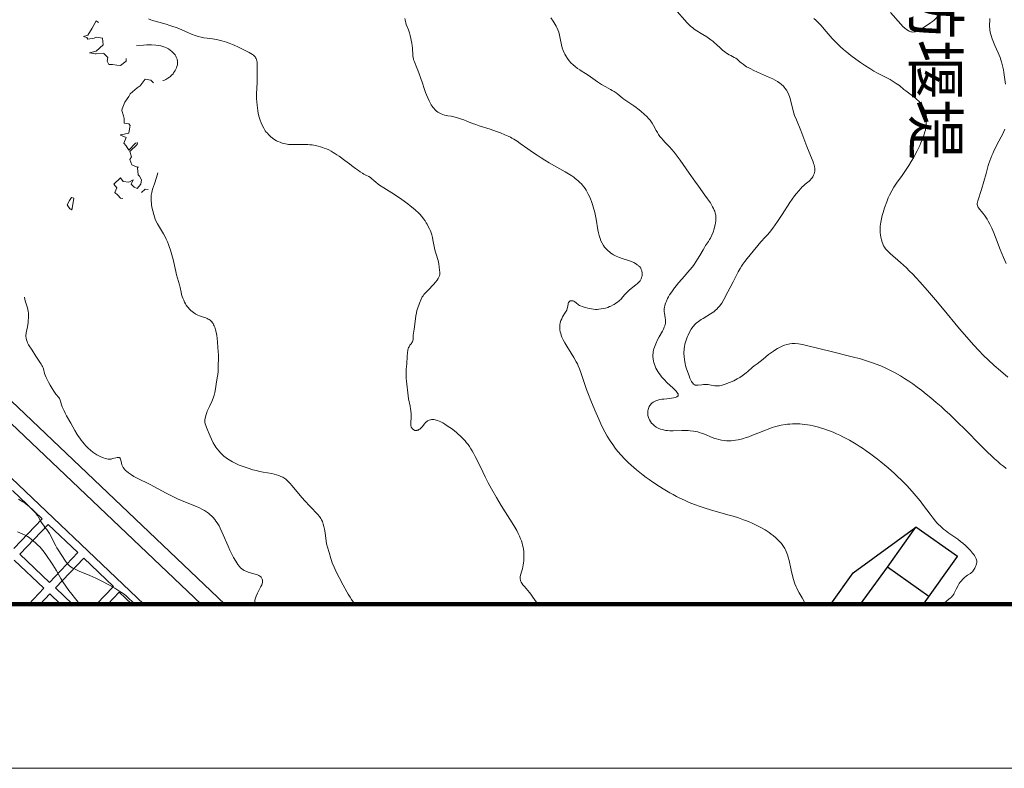
# Model space of a CAD drawing. Extents: x 0 to 420500, y 0 to 297000.
# Drawn here: x 270318 to 330308, y 0 to 45608 of the extents above; entities that cross this region are included whole.
import ezdxf

# ---------------------------------------------------------------- set-up
doc = ezdxf.new("R2010")
doc.units = 0
doc.header["$MEASUREMENT"] = 0
for name, color, linetype in [('D-BGD', 7, 'Continuous'), ('D-BGD-EXST', 7, 'Continuous'), ('D-BGD-HICN', 7, 'Continuous'), ('D-BGD-HTXT', 7, 'Continuous'), ('D-BYP-STR1', 7, 'Continuous'), ('D-BYP-STR2', 7, 'Continuous'), ('D-BYP-STR8', 7, 'Continuous'), ('D-TTL', 7, 'Continuous')]:
    doc.layers.add(name, color=color, linetype=linetype)
doc.styles.add('ＭＳ_ゴシック', font='MS Gothic.ttf')

msp = doc.modelspace()

# ---------------------------------------------------------------- linework, layer by layer
at = {"layer": 'D-BGD', "color": 7, "linetype": 'Continuous', "lineweight": 13}
for p, q in [((323183, 12255), (324920, 14700)), ((327447, 12905), (324920, 14700)), ((325383, 10000), (327447, 12905)), ((321546, 10000), (323183, 12255)), ((325709, 10459), (323183, 12255))]:
    msp.add_line(p, q, dxfattribs=at)
msp.add_lwpolyline([(319740, 10000), (321091, 11901), (324920, 14700)], dxfattribs=at)
at = {"layer": 'D-BGD-EXST', "color": 7, "linetype": 'Continuous', "lineweight": 25}
for p, q in [((321091, 11901), (324920, 14700)), ((323183, 12255), (324920, 14700)), ((327447, 12905), (324920, 14700)), ((325383, 10000), (327447, 12905)), ((321546, 10000), (323183, 12255)), ((325709, 10459), (323183, 12255)), ((319740, 10000), (321091, 11901))]:
    msp.add_line(p, q, dxfattribs=at)
at = {"layer": 'D-BGD-HICN', "color": 7, "linetype": 'Continuous', "lineweight": 13}
for points in [[(301886, 10000), (301589, 10428), (301459, 10608), (301372, 10720), (301285, 10825), (301065, 11073), (300977, 11178), (300911, 11272), (300868, 11349), (300837, 11428), (300823, 11480), (300816, 11519), (300812, 11603), (300817, 11658), (300839, 11769), (300912, 12024), (300948, 12160), (300995, 12388), (301013, 12502), (301031, 12656), (301040, 12785), (301043, 12944), (301038, 13084), (301028, 13206), (301011, 13346), (300990, 13466), (300963, 13590), (300932, 13707), (300884, 13860), (300838, 13986), (300771, 14148), (300691, 14315), (300603, 14486), (300492, 14681), (300328, 14949), (299892, 15628), (299653, 16013), (299360, 16507), (299066, 17025), (298863, 17399), (298678, 17757), (298527, 18068), (298214, 18727), (298074, 19006), (297973, 19195), (297887, 19343), (297808, 19473), (297725, 19598), (297639, 19719), (297549, 19836), (297455, 19949), (297358, 20058), (297256, 20163), (297150, 20265), (297040, 20363), (296927, 20458), (296804, 20556), (296619, 20693), (296419, 20832), (296225, 20960), (296093, 21041), (295973, 21105), (295877, 21149), (295766, 21192), (295687, 21216), (295626, 21230), (295555, 21242), (295480, 21248), (295410, 21246), (295343, 21236), (295268, 21216), (295199, 21187), (295162, 21166), (295119, 21136), (295047, 21072), (294982, 20995), (294838, 20806), (294789, 20751), (294742, 20706), (294691, 20665), (294640, 20632), (294592, 20608), (294544, 20591), (294511, 20584), (294451, 20581), (294402, 20589), (294340, 20616), (294307, 20637), (294276, 20662), (294239, 20699), (294206, 20742), (294179, 20793), (294167, 20825), (294156, 20872), (294150, 20916), (294146, 20988), (294148, 21123), (294164, 21314), (294168, 21401), (294161, 21578), (294145, 21793), (294130, 21910), (294104, 22068), (294011, 22506), (293979, 22702), (293884, 23596), (293871, 23744), (293862, 23887), (293859, 24038), (293863, 24167), (293875, 24314), (293909, 24632), (293926, 25093), (293943, 25323), (293959, 25445), (293973, 25505), (293991, 25565), (294017, 25628), (294044, 25685), (294096, 25771), (294186, 25886), (294219, 25934), (294248, 25992), (294268, 26053), (294282, 26145), (294290, 26300), (294300, 26387), (294356, 26753), (294398, 27058), (294462, 27571), (294493, 27753), (294525, 27887), (294561, 28000), (294684, 28333), (294787, 28591), (294850, 28723), (294892, 28793), (294942, 28858), (295021, 28946), (295205, 29127), (295525, 29468), (295658, 29619), (295758, 29742), (295823, 29837), (295865, 29914), (295883, 29961), (295897, 30009), (295909, 30089), (295911, 30140), (295907, 30206), (295875, 30532), (295860, 30734), (295844, 30841), (295816, 30944), (295688, 31317), (295636, 31505), (295592, 31693), (295497, 32198), (295465, 32334), (295419, 32506), (295362, 32683), (295325, 32777), (295281, 32874), (295212, 33014), (295140, 33150), (295087, 33241), (295017, 33350), (294918, 33486), (294811, 33619), (294692, 33756), (294574, 33880), (294484, 33965), (294387, 34048), (294114, 34275), (293960, 34395), (293607, 34645), (293151, 34950), (292991, 35054), (292511, 35355), (292240, 35537), (292166, 35590), (292022, 35704), (291899, 35809), (291757, 35938), (291688, 35991), (291581, 36055), (291398, 36144), (291293, 36199), (291208, 36248), (291064, 36342), (290955, 36417), (290788, 36539), (290539, 36733), (290406, 36833), (290127, 37033), (289782, 37286), (289646, 37380), (289527, 37457), (289418, 37523), (289286, 37598), (289148, 37670), (289018, 37731), (288877, 37789), (288775, 37826), (288642, 37869), (288495, 37908), (288345, 37941), (288242, 37959), (288131, 37975), (287994, 37990), (287867, 37999), (287722, 38005), (287482, 38006), (287004, 37996), (286801, 38001), (286703, 38009), (286608, 38021), (286508, 38039), (286418, 38060), (286302, 38094), (286179, 38137), (286043, 38195), (285966, 38236), (285870, 38297), (285731, 38397), (285607, 38497), (285506, 38589), (285394, 38706), (285344, 38765), (285284, 38843), (285183, 38998), (285102, 39148), (285024, 39321), (284964, 39489), (284910, 39673), (284856, 39890), (284821, 40085), (284779, 40393), (284761, 40600), (284751, 40809), (284752, 41086), (284780, 41791), (284790, 42121), (284789, 42341), (284782, 42716), (284783, 42962), (284780, 43028), (284771, 43094), (284753, 43166), (284719, 43246), (284693, 43291), (284656, 43341), (284619, 43383), (284560, 43439), (284501, 43486), (284404, 43551), (284306, 43604), (284016, 43745), (283614, 43947), (283418, 44038), (283274, 44101), (283083, 44178), (282926, 44235), (282780, 44282), (282632, 44325), (282466, 44368), (282305, 44403), (282067, 44443), (281734, 44482), (281546, 44510), (281379, 44544), (281195, 44592), (281000, 44654), (280784, 44735), (280598, 44811), (280016, 45062), (279844, 45130), (279658, 45197), (279473, 45258), (279242, 45327), (278579, 45509), (278417, 45561), (278307, 45601), (278162, 45663)], [(318184, 10000), (318136, 10111), (318066, 10248), (317989, 10384), (317808, 10687), (317707, 10874), (317662, 10967), (317619, 11066), (317555, 11240), (317473, 11509), (317348, 11972), (317300, 12179), (317201, 12653), (317144, 12873), (317104, 13001), (317063, 13111), (317025, 13199), (316968, 13316), (316929, 13388), (316858, 13504), (316805, 13582), (316726, 13687), (316642, 13787), (316552, 13884), (316390, 14041), (316224, 14182), (316108, 14271), (315988, 14357), (315865, 14440), (315739, 14521), (315477, 14673), (315237, 14798), (314995, 14913), (314718, 15031), (314415, 15147), (314103, 15255), (313787, 15355), (313457, 15452), (312409, 15753), (312091, 15850), (311778, 15952), (311433, 16075), (311110, 16202), (310814, 16331), (310533, 16462), (310327, 16566), (310125, 16672), (309925, 16783), (309729, 16896), (309524, 17020), (309294, 17164), (308889, 17432), (308665, 17590), (308486, 17721), (308301, 17861), (308094, 18024), (307907, 18177), (307740, 18320), (307571, 18469), (307414, 18615), (307169, 18856), (306964, 19075), (306768, 19301), (306603, 19508), (306447, 19720), (306285, 19960), (306119, 20230), (305965, 20506), (305794, 20845), (305595, 21271), (305352, 21827), (305111, 22409), (304966, 22777), (304857, 23074), (304746, 23393), (304511, 24114), (304426, 24343), (304354, 24515), (304297, 24636), (304228, 24773), (304081, 25036), (303927, 25286), (303646, 25723), (303531, 25914), (303430, 26105), (303359, 26262), (303314, 26382), (303279, 26491), (303253, 26598), (303232, 26715), (303222, 26828), (303220, 26911), (303229, 27036), (303245, 27125), (303268, 27214), (303289, 27278), (303340, 27393), (303400, 27501), (303579, 27787), (303615, 27852), (303645, 27917), (303680, 28011), (303697, 28078), (303729, 28279), (303745, 28343), (303758, 28375), (303774, 28403), (303794, 28428), (303811, 28444), (303841, 28464), (303865, 28474), (303912, 28485), (303975, 28485), (304040, 28471), (304090, 28451), (304151, 28415), (304216, 28366), (304360, 28243), (304427, 28198), (304491, 28166), (304594, 28125), (304717, 28088), (305016, 28011), (305156, 27983), (305276, 27968), (305400, 27960), (305506, 27961), (305602, 27968), (305738, 27985), (305897, 28015), (306013, 28043), (306142, 28083), (306252, 28125), (306333, 28160), (306470, 28228), (306531, 28262), (306647, 28337), (306739, 28401), (306835, 28475), (306892, 28524), (306936, 28567), (306987, 28623), (307166, 28841), (307252, 28933), (307315, 28996), (307479, 29141), (307862, 29458), (307960, 29545), (308051, 29634), (308113, 29705), (308166, 29783), (308190, 29830), (308212, 29885), (308233, 29960), (308241, 30002), (308247, 30051), (308249, 30117), (308244, 30200), (308231, 30272), (308220, 30312), (308192, 30388), (308153, 30464), (308095, 30545), (308045, 30600), (308013, 30630), (307949, 30682), (307894, 30720), (307807, 30772), (307734, 30810), (307625, 30858), (307465, 30919), (307033, 31063), (306858, 31126), (306661, 31209), (306502, 31290), (306429, 31332), (306336, 31393), (306244, 31462), (306170, 31524), (306070, 31620), (306009, 31687), (305953, 31756), (305885, 31853), (305806, 31986), (305732, 32141), (305683, 32273), (305625, 32463), (305584, 32631), (305548, 32812), (305441, 33452), (305382, 33762), (305342, 33936), (305305, 34074), (305221, 34351), (305160, 34522), (305091, 34698), (305027, 34844), (304959, 34985), (304900, 35097), (304832, 35214), (304768, 35314), (304683, 35432), (304592, 35543), (304540, 35600), (304446, 35696), (304351, 35785), (304253, 35868), (304171, 35933), (304071, 36007), (303957, 36086), (303760, 36213), (303560, 36333), (302583, 36890), (302321, 37045), (302095, 37184), (301844, 37347), (301571, 37531), (301283, 37733), (300814, 38068), (300626, 38198), (300423, 38328), (300309, 38395), (300214, 38446), (300074, 38515), (299886, 38597), (299614, 38707), (299373, 38800), (298987, 38935), (298310, 39148), (298119, 39213), (297912, 39291), (297568, 39436), (297381, 39505), (297181, 39575), (296989, 39636), (296771, 39693), (296616, 39723), (296399, 39748), (296301, 39763), (296206, 39787), (296095, 39825), (295989, 39870), (295913, 39906), (295838, 39949), (295787, 39982), (295722, 40031), (295667, 40080), (295611, 40136), (295542, 40214), (295491, 40278), (295441, 40346), (295390, 40427), (295342, 40512), (295267, 40666), (295110, 41026), (295053, 41170), (294988, 41348), (294838, 41798), (294578, 42530), (294524, 42671), (294370, 43032), (294338, 43124), (294313, 43212), (294292, 43313), (294279, 43416), (294270, 43533), (294259, 43787), (294252, 43889), (294238, 44011), (294210, 44182), (294105, 44644), (294060, 44812), (294002, 44988), (293874, 45314), (293842, 45414), (293819, 45505), (293799, 45605), (293789, 45686)], [(302678, 45724), (302823, 45515), (302952, 45311), (303006, 45213), (303051, 45123), (303106, 44992), (303158, 44840), (303204, 44667), (303254, 44459), (303336, 44069), (303378, 43897), (303428, 43735), (303488, 43589), (303527, 43509), (303583, 43410), (303697, 43236), (303799, 43106), (303906, 42988), (304041, 42859), (304160, 42757), (304304, 42640), (304437, 42544), (304528, 42485), (304801, 42324), (304948, 42232), (305100, 42129), (305519, 41832), (305767, 41668), (306032, 41509), (306311, 41359), (306423, 41295), (306538, 41224), (306655, 41145), (306763, 41062), (307018, 40854), (307134, 40766), (307308, 40645), (307735, 40361), (307873, 40262), (307989, 40174), (308155, 40039), (308391, 39837), (308537, 39702), (308637, 39596), (308722, 39495), (308767, 39435), (308851, 39310), (308936, 39168), (309104, 38852), (309169, 38737), (309247, 38610), (309326, 38497), (309416, 38382), (309519, 38262), (309637, 38136), (309909, 37856), (310056, 37696), (310197, 37530), (310322, 37371), (310553, 37054), (311100, 36258), (311449, 35763), (311668, 35459), (312066, 34923), (312228, 34699), (312398, 34444), (312473, 34322), (312533, 34217), (312588, 34111), (312633, 34014), (312664, 33937), (312699, 33829), (312715, 33764), (312725, 33704), (312732, 33631), (312734, 33539), (312730, 33437), (312722, 33348), (312706, 33238), (312685, 33117), (312653, 32972), (312626, 32867), (312561, 32661), (312487, 32477), (312399, 32300), (312352, 32220), (312278, 32101), (312112, 31854), (312032, 31728), (311955, 31597), (311757, 31244), (311624, 31020), (311519, 30855), (311412, 30701), (311303, 30556), (311154, 30375), (310671, 29829), (310440, 29557), (310327, 29416), (310213, 29268), (310043, 29031), (309919, 28841), (309851, 28726), (309795, 28623), (309717, 28460), (309686, 28382), (309651, 28282), (309623, 28183), (309603, 28089), (309591, 27990), (309586, 27892), (309589, 27811), (309598, 27725), (309647, 27444), (309662, 27319), (309665, 27256), (309662, 27177), (309657, 27125), (309640, 27029), (309624, 26967), (309589, 26867), (309538, 26748), (309478, 26630), (309286, 26292), (309185, 26100), (309074, 25867), (308993, 25667), (308959, 25564), (308935, 25469), (308917, 25380), (308905, 25292), (308899, 25197), (308898, 25096), (308911, 24939), (308934, 24808), (308952, 24730), (308994, 24596), (309027, 24508), (309084, 24382), (309140, 24277), (309204, 24170), (309275, 24063), (309353, 23957), (309431, 23857), (309512, 23761), (309603, 23660), (309753, 23510), (310134, 23158), (310241, 23051), (310315, 22970), (310363, 22912), (310397, 22865), (310430, 22807), (310443, 22759), (310441, 22723), (310434, 22701), (310422, 22681), (310402, 22662), (310364, 22637), (310316, 22616), (310261, 22596), (310156, 22568), (310029, 22543), (309922, 22528), (309573, 22495), (309450, 22480), (309328, 22460), (309207, 22430), (309085, 22388), (308999, 22347), (308915, 22298), (308842, 22242), (308792, 22196), (308752, 22151), (308714, 22102), (308680, 22049), (308650, 21990), (308620, 21914), (308603, 21856), (308588, 21779), (308581, 21712), (308580, 21629), (308584, 21573), (308594, 21497), (308624, 21376), (308649, 21308), (308686, 21226), (308743, 21129), (308812, 21037), (308887, 20957), (308987, 20870), (309099, 20793), (309224, 20726), (309362, 20669), (309482, 20632), (309603, 20605), (309692, 20590), (309789, 20578), (309924, 20569), (310141, 20566), (310655, 20583), (310878, 20584), (311055, 20578), (311160, 20570), (311376, 20542), (311495, 20521), (311626, 20490), (311709, 20467), (311856, 20419), (312033, 20353), (312517, 20155), (312664, 20102), (312772, 20067), (312924, 20025), (313085, 19990), (313248, 19964), (313374, 19953), (313473, 19949), (313573, 19950), (313674, 19955), (313784, 19966), (313932, 19988), (314088, 20017), (314197, 20040), (314360, 20080), (314578, 20144), (314751, 20204), (314961, 20286), (315444, 20488), (315687, 20586), (315913, 20670), (316169, 20756), (316304, 20796), (316466, 20840), (316716, 20898), (316978, 20943), (317097, 20958), (317244, 20973), (317404, 20983), (317553, 20987), (317712, 20985), (317860, 20978), (317986, 20969), (318139, 20952), (318316, 20927), (318481, 20898), (318657, 20862), (318823, 20823), (318986, 20780), (319179, 20724), (319364, 20665), (319535, 20606), (319715, 20539), (319881, 20472), (320088, 20385), (320295, 20290), (320477, 20202), (320682, 20097), (320883, 19987), (321080, 19874), (321273, 19757), (321462, 19636), (321660, 19505), (321893, 19343), (322098, 19196), (322339, 19016), (322573, 18835), (322780, 18671), (323003, 18487), (323226, 18297), (323614, 17952), (323824, 17757), (324018, 17570), (324360, 17225), (324531, 17044), (324692, 16867), (324939, 16580), (325177, 16287), (325388, 16012), (325787, 15473), (325968, 15238), (326124, 15051), (326207, 14959), (326308, 14853), (326412, 14752), (326521, 14654), (326613, 14576), (326731, 14483), (326933, 14334), (327479, 13950), (327644, 13825), (327784, 13712), (327948, 13568), (328103, 13421), (328247, 13270), (328378, 13117), (328439, 13038), (328491, 12964), (328561, 12846), (328600, 12755), (328616, 12698), (328627, 12635), (328630, 12596), (328628, 12524), (328621, 12475), (328593, 12379), (328556, 12290), (328509, 12192), (328471, 12124), (328437, 12069), (328368, 11978), (328311, 11922), (328241, 11870), (328064, 11765), (327994, 11716), (327880, 11620), (327762, 11502), (327697, 11427), (327625, 11334), (327567, 11250), (327499, 11144), (327372, 10919), (327258, 10679), (327227, 10619), (327168, 10528), (327134, 10486), (327086, 10434), (327036, 10388), (326804, 10207), (326660, 10083), (326574, 10000)], [(310370, 46104), (310839, 45575), (310966, 45438), (311065, 45340), (311195, 45218), (311328, 45103), (311400, 45047), (311475, 44994), (311941, 44712), (312174, 44558), (312429, 44383), (312545, 44297), (312654, 44208), (312747, 44123), (313038, 43845), (313145, 43752), (313274, 43649), (313392, 43564), (313544, 43471), (313641, 43419), (313859, 43313), (313945, 43263), (314032, 43196), (314192, 43049), (314284, 42971), (314392, 42889), (314515, 42804), (314609, 42746), (314733, 42674), (314862, 42605), (315004, 42534), (315279, 42407), (316005, 42091), (316195, 42000), (316353, 41918), (316487, 41841), (316630, 41747), (316740, 41661), (316852, 41557), (316902, 41503), (316965, 41426), (317044, 41312), (317118, 41179), (317182, 41034), (317223, 40920), (317259, 40802), (317448, 40047), (317486, 39919), (317532, 39781), (317637, 39506), (317902, 38854), (318282, 37891), (318609, 37081), (318656, 36956), (318692, 36847), (318718, 36759), (318744, 36639), (318755, 36560), (318760, 36468), (318756, 36382), (318744, 36296), (318722, 36211), (318690, 36128), (318644, 36041), (318600, 35974), (318547, 35909), (318473, 35832), (318412, 35777), (318173, 35580), (318073, 35490), (318002, 35422), (317781, 35188), (317640, 35024), (317533, 34883), (317248, 34475), (316769, 33749), (316491, 33317), (316353, 33117), (316206, 32916), (315999, 32649), (315873, 32494), (315747, 32355), (315476, 32071), (315288, 31856), (315005, 31505), (314638, 31062), (314502, 30884), (314375, 30706), (314294, 30585), (314215, 30460), (314089, 30238), (313987, 30042), (313783, 29632), (313602, 29289), (313471, 29031), (313210, 28553), (313088, 28344), (313020, 28242), (312968, 28170), (312880, 28065), (312788, 27970), (312720, 27909), (312609, 27820), (312514, 27753), (312407, 27684), (311953, 27411), (311829, 27333), (311677, 27226), (311542, 27117), (311440, 27019), (311393, 26967), (311339, 26899), (311237, 26749), (311129, 26569), (311042, 26398), (310999, 26298), (310960, 26199), (310901, 26027), (310850, 25833), (310821, 25685), (310806, 25585), (310796, 25482), (310790, 25380), (310788, 25278), (310796, 25088), (310819, 24881), (310860, 24658), (310888, 24538), (310925, 24403), (310997, 24176), (311099, 23903), (311158, 23764), (311211, 23650), (311255, 23566), (311290, 23509), (311331, 23455), (311374, 23412), (311411, 23384), (311452, 23362), (311483, 23350), (311547, 23337), (311608, 23334), (311657, 23337), (311879, 23370), (311983, 23382), (312074, 23386), (312157, 23384), (312256, 23377), (312339, 23366), (312677, 23302), (312759, 23294), (312828, 23293), (312885, 23296), (312964, 23306), (313049, 23323), (313123, 23343), (313309, 23405), (313565, 23506), (313820, 23616), (314039, 23722), (314191, 23810), (314329, 23904), (314587, 24100), (314689, 24184), (314950, 24412), (315067, 24511), (315242, 24651), (315606, 24932), (315946, 25209), (316119, 25340), (316239, 25423), (316335, 25484), (316481, 25571), (316619, 25645), (316778, 25720), (316921, 25777), (317051, 25821), (317157, 25848), (317238, 25862), (317381, 25875), (317479, 25875), (317568, 25871), (317761, 25851), (318003, 25811), (318260, 25757), (319763, 25391), (321040, 25075), (321538, 24944), (321912, 24834), (322224, 24732), (322500, 24630), (322776, 24519), (323087, 24382), (323381, 24239), (323668, 24088), (323981, 23909), (324237, 23752), (324487, 23589), (324742, 23414), (325003, 23225), (325276, 23019), (325556, 22799), (325841, 22566), (326160, 22295), (326451, 22039), (326707, 21807), (326962, 21570), (327465, 21088), (327917, 20638), (328879, 19659), (329295, 19249), (329503, 19051), (329712, 18859), (329910, 18683), (330084, 18537), (330255, 18398), (330429, 18264)], [(318706, 45674), (318819, 45577), (318927, 45477), (319034, 45370), (319142, 45256), (319339, 45036), (319826, 44470), (319974, 44307), (320138, 44138), (320316, 43969), (320504, 43802), (320714, 43627), (320962, 43431), (321256, 43208), (321542, 43003), (321855, 42792), (322117, 42625), (322363, 42479), (322588, 42354), (322795, 42246), (323184, 42051), (323346, 41965), (323539, 41851), (323724, 41730), (323913, 41589), (324187, 41362), (324299, 41273), (324722, 40962), (324898, 40826), (325007, 40732), (325102, 40639), (325190, 40541), (325238, 40480), (325317, 40367), (325354, 40307), (325414, 40197), (325448, 40125), (325490, 40021), (325524, 39922), (325541, 39857), (325555, 39780), (325562, 39701), (325564, 39618), (325558, 39496), (325541, 39264), (325512, 38961), (325497, 38872), (325475, 38777), (325431, 38637), (325378, 38493), (325227, 38112), (325155, 37940), (325085, 37786), (325002, 37618), (324773, 37187), (324642, 36959), (324487, 36716), (324084, 36126), (323739, 35647), (323583, 35407), (323447, 35174), (323309, 34910), (323235, 34746), (323144, 34514), (323010, 34145), (322963, 34004), (322918, 33853), (322872, 33672), (322781, 33276), (322758, 33150), (322742, 33030), (322735, 32908), (322736, 32739), (322744, 32624), (322760, 32494), (322786, 32349), (322821, 32200), (322862, 32055), (322901, 31947), (322957, 31829), (323012, 31741), (323076, 31657), (323169, 31555), (323360, 31373), (323988, 30816), (324341, 30487), (324514, 30316), (324727, 30099), (324939, 29875), (325161, 29634), (325622, 29118), (326124, 28536), (326549, 28030), (327579, 26784), (327878, 26430), (328146, 26120), (328443, 25787), (328742, 25465), (329047, 25151), (329322, 24882), (329683, 24546), (330068, 24208), (330519, 23831)], [(323366, 46050), (324010, 45327), (324134, 45199), (324239, 45102), (324349, 45011), (324451, 44944), (324505, 44915), (324557, 44892), (324620, 44873), (324659, 44865), (324734, 44857), (324813, 44860), (324902, 44876), (324980, 44900), (325083, 44946), (325167, 44991), (325303, 45072), (325450, 45166), (325669, 45311), (325807, 45407), (325924, 45494), (326033, 45582), (326205, 45733)], [(329416, 45686), (329417, 45575), (329410, 45276), (329413, 45172), (329420, 45072), (329432, 44968), (329450, 44863), (329472, 44760), (329504, 44640), (329566, 44448), (329647, 44238), (329731, 44042), (329934, 43587), (330049, 43305), (330098, 43167), (330141, 43033), (330186, 42874), (330224, 42715), (330254, 42561), (330282, 42395), (330382, 41683)], [(277426, 44044), (277854, 44066), (278055, 44073), (278347, 44069), (278607, 44053), (278768, 44034), (278909, 44009), (279037, 43977), (279156, 43939), (279262, 43895), (279390, 43828), (279493, 43760), (279594, 43678), (279655, 43618), (279695, 43574), (279742, 43516), (279782, 43461), (279830, 43383), (279862, 43324), (279882, 43280), (279907, 43212), (279919, 43161), (279931, 43092), (279935, 42986), (279924, 42868), (279899, 42755), (279874, 42679), (279837, 42592), (279795, 42511), (279752, 42442), (279697, 42365), (279659, 42318), (279554, 42206), (279500, 42157), (279437, 42106), (279352, 42045), (279291, 42008), (279214, 41967), (279133, 41932), (279060, 41910), (279050, 41909), (279044, 41913)], [(330342, 38941), (330281, 38796), (330237, 38703), (329856, 37993), (329647, 37562), (329601, 37461), (329550, 37334), (329373, 36843), (329334, 36717), (329197, 36238), (328920, 35254), (328867, 35087), (328750, 34748), (328698, 34580), (328677, 34495), (328664, 34414), (328663, 34352), (328672, 34288), (328696, 34218), (328720, 34173), (328742, 34141), (328999, 33831), (329096, 33703), (329187, 33572), (329262, 33454), (329329, 33340), (329434, 33143), (329542, 32915), (329668, 32621), (329776, 32350), (330063, 31607), (330260, 31122), (330415, 30759)], [(290751, 10000), (290645, 10139), (290538, 10289), (290444, 10429), (290327, 10615), (290247, 10750), (290021, 11154), (289773, 11626), (289605, 11968), (289470, 12263), (289364, 12519), (289313, 12659), (289273, 12783), (289170, 13157), (289070, 13476), (289020, 13679), (288989, 13853), (288954, 14162), (288929, 14339), (288889, 14571), (288852, 14732), (288810, 14881), (288759, 15028), (288707, 15147), (288663, 15223), (288586, 15331), (288480, 15455), (288006, 15958), (287679, 16322), (287414, 16628), (286914, 17216), (286774, 17376), (286676, 17480), (286599, 17555), (286529, 17615), (286468, 17660), (286412, 17698), (286347, 17734), (286234, 17788), (286106, 17839), (285960, 17886), (285829, 17921), (285679, 17954), (285149, 18050), (284942, 18091), (284736, 18137), (284522, 18192), (284239, 18276), (283991, 18360), (283699, 18473), (283490, 18566), (283285, 18670), (283086, 18786), (282989, 18850), (282908, 18908), (282761, 19026), (282615, 19161), (282556, 19222), (282463, 19324), (282332, 19487), (282278, 19563), (282209, 19667), (282114, 19831), (282008, 20044), (281927, 20229), (281705, 20759), (281654, 20892), (281622, 20992), (281603, 21080), (281597, 21161), (281602, 21237), (281617, 21332), (281674, 21557), (281712, 21676), (281748, 21765), (281888, 22047), (282023, 22346), (282103, 22552), (282158, 22727), (282200, 22892), (282248, 23123), (282313, 23540), (282373, 23886), (282388, 23988), (282405, 24175), (282420, 24495), (282429, 25005), (282425, 25219), (282415, 25376), (282370, 25939), (282343, 26227), (282328, 26340), (282302, 26490), (282253, 26711), (282227, 26799), (282198, 26885), (282167, 26961), (282136, 27024), (282099, 27091), (282062, 27146), (282018, 27202), (281970, 27252), (281920, 27296), (281861, 27339), (281809, 27371), (281737, 27410), (281654, 27447), (281585, 27473), (281278, 27571), (281166, 27614), (281050, 27670), (280983, 27710), (280906, 27762), (280826, 27825), (280745, 27896), (280654, 27986), (280598, 28048), (280539, 28120), (280470, 28219), (280420, 28300), (280366, 28400), (280310, 28520), (280258, 28646), (280221, 28752), (280184, 28874), (280151, 29009), (280087, 29299), (280052, 29445), (279878, 30060), (279822, 30275), (279659, 30995), (279500, 31565), (279431, 31790), (279387, 31912), (279325, 32066), (279244, 32247), (279175, 32386), (279080, 32557), (278722, 33176), (278623, 33360), (278575, 33464), (278526, 33601), (278486, 33740), (278378, 34195), (278352, 34338), (278340, 34431), (278333, 34524), (278329, 34631), (278329, 34764), (278338, 34927), (278347, 35000), (278361, 35077), (278389, 35191), (278416, 35280), (278526, 35609), (278646, 35985), (278744, 36269)], [(284647, 10000), (284640, 10060), (284640, 10165), (284648, 10242), (284661, 10309), (284678, 10373), (284721, 10490), (284802, 10666), (285013, 11078), (285062, 11184), (285084, 11247), (285104, 11331), (285111, 11402), (285106, 11469), (285095, 11519), (285078, 11563), (285055, 11604), (285031, 11637), (285001, 11669), (284945, 11713), (284888, 11745), (284805, 11777), (284587, 11838), (284243, 11949), (284102, 12001), (284004, 12046), (283931, 12089), (283855, 12144), (283780, 12214), (283703, 12302), (283613, 12421), (283480, 12622), (283353, 12839), (283244, 13048), (283122, 13297), (283017, 13530), (282721, 14227), (282637, 14416), (282537, 14623), (282462, 14764), (282345, 14958), (282271, 15066), (282206, 15152), (282079, 15300), (281997, 15385), (281928, 15449), (281819, 15540), (281697, 15628), (281576, 15704), (281408, 15797), (281273, 15863), (281081, 15948), (280419, 16212), (280181, 16312), (279924, 16427), (279688, 16539), (279250, 16760), (278261, 17282), (277484, 17676), (277282, 17785), (277121, 17881), (276957, 17992), (276828, 18096), (276774, 18147), (276700, 18226), (276630, 18318), (276576, 18409), (276538, 18498), (276512, 18599), (276485, 18779), (276470, 18838), (276460, 18861), (276439, 18891), (276416, 18911), (276396, 18923), (276372, 18932), (276341, 18938), (276302, 18939), (276260, 18935), (276177, 18919), (276000, 18867), (275934, 18851), (275884, 18843), (275817, 18838), (275717, 18841), (275634, 18853), (275520, 18880), (275419, 18912), (275263, 18975), (275138, 19035), (275011, 19106), (274891, 19182), (274776, 19265), (274629, 19385), (274490, 19513), (274352, 19653), (274254, 19761), (274159, 19872), (274067, 19986), (273979, 20104), (273894, 20225), (273819, 20340), (273673, 20586), (273426, 21032), (273171, 21484), (273087, 21640), (273019, 21775), (272944, 21937), (272908, 22026), (272871, 22135), (272808, 22366), (272783, 22436), (272757, 22490), (272738, 22524), (272698, 22582), (272519, 22802), (272405, 22967), (272298, 23138), (272179, 23335), (272067, 23531), (271988, 23678), (271929, 23801), (271872, 23947), (271837, 24063), (271765, 24334), (271740, 24406), (271704, 24486), (271670, 24548), (271621, 24628), (271300, 25114), (271070, 25484), (270864, 25805), (270800, 25923), (270765, 26006), (270735, 26101), (270711, 26212), (270700, 26321), (270701, 26403), (270707, 26465), (270719, 26538), (270791, 26893), (270831, 27165), (270842, 27280), (270853, 27438), (270857, 27550), (270854, 27654), (270848, 27742), (270835, 27837), (270808, 27972), (270769, 28123), (270661, 28488), (270612, 28692), (270611, 28696)], [(277343, 10000), (277241, 10095), (276932, 10391), (276784, 10522), (276626, 10644), (276426, 10780), (276109, 10976), (275787, 11160), (275285, 11422), (274959, 11580), (274600, 11739), (273940, 12013), (273700, 12123), (273588, 12183), (273521, 12222), (273439, 12276), (273350, 12343), (273296, 12391), (273250, 12437), (273169, 12533), (273108, 12621), (272668, 13303), (272583, 13439), (272512, 13561), (272443, 13692), (272231, 14125), (272126, 14309), (271969, 14544), (271897, 14640), (271761, 14812), (271684, 14919), (271608, 15038), (271465, 15303), (271424, 15372), (271387, 15429), (271345, 15485), (271272, 15569), (271113, 15724), (270951, 15894), (270890, 15955), (270820, 16017), (270702, 16111), (270595, 16187), (270509, 16243), (270246, 16400)], [(273989, 10000), (273709, 10334), (273486, 10610), (273322, 10823), (273127, 11094), (272956, 11353), (272834, 11555), (272537, 12078), (272436, 12244), (272339, 12393), (271870, 13088), (271727, 13277), (271646, 13377), (271558, 13476), (271413, 13624), (271286, 13740), (271039, 13949), (270887, 14064), (270787, 14128), (270651, 14201), (270504, 14269), (270182, 14403)]]:
    msp.add_lwpolyline(points, dxfattribs=at)
at = {"layer": 'D-BYP-STR1', "color": 7, "linetype": 'Continuous', "lineweight": 25}
for p, q in [((213586, 75847), (282818, 10000)), ((212897, 75122), (281367, 10000)), ((211243, 73383), (277884, 10000))]:
    msp.add_line(p, q, dxfattribs=at)
at = {"layer": 'D-BYP-STR2', "color": 7, "linetype": 'Continuous', "lineweight": 25}
for p, q in [((271687, 15204), (269876, 16927)), ((269964, 13393), (271687, 15204)), ((270324, 13051), (272046, 14862)), ((273858, 13139), (272046, 14862)), ((271790, 10966), (269979, 12689)), ((272135, 11328), (270324, 13051)), ((273858, 13139), (272135, 11328)), ((272494, 10986), (274217, 12798)), ((276029, 11075), (274217, 12798)), ((271790, 10966), (270872, 10000)), ((273531, 10000), (272494, 10986)), ((275006, 10000), (276029, 11075)), ((271556, 10000), (272150, 10624)), ((272806, 10000), (272150, 10624)), ((275691, 10000), (276388, 10733)), ((277159, 10000), (276388, 10733))]:
    msp.add_line(p, q, dxfattribs=at)
at = {"layer": 'D-BYP-STR8', "color": 7, "linetype": 'Continuous', "lineweight": 13}
for points in [[(276800, 43253), (276812, 43085), (276468, 42809), (276228, 42845), (275968, 42870), (275757, 42874), (275657, 43085), (275692, 43309), (275468, 43538), (275448, 43565), (274968, 43534), (274910, 43527), (274566, 43585), (274968, 43681), (275413, 44085), (275363, 44480), (274968, 44546), (274860, 44477), (274468, 44423), (274408, 44525), (274215, 44585), (274468, 44656), (274726, 45085), (274968, 45532), (275113, 45441)], [(278468, 41763), (278303, 41920), (277968, 41979), (277667, 41585), (277468, 41454), (277052, 41085), (276968, 40931), (276719, 40585), (276552, 40169), (276546, 40085), (276642, 39760), (276687, 39585), (276690, 39307), (276968, 39258), (277041, 39159), (277037, 39085), (276968, 38696), (276479, 38597), (276468, 38593), (276461, 38585), (276465, 38583), (276468, 38568), (276813, 38430), (276656, 38085), (276810, 37927), (276968, 37658), (277369, 38085), (277468, 38111), (277488, 38105), (277495, 38085), (277468, 38010), (277022, 37585), (277129, 37247), (277029, 37085), (277152, 36769), (277468, 36617), (277529, 36646), (277501, 36585), (277530, 36148), (277611, 36085), (277737, 35854), (277700, 35585), (277468, 35322), (277296, 35414), (277114, 35585), (277240, 35858), (276968, 35716), (276628, 35745), (276468, 35965), (276056, 35585), (276246, 35363), (276125, 35085), (276295, 34912), (276468, 34743), (276600, 34717)], [(277735, 35085), (277968, 35287), (278144, 35262)]]:
    msp.add_lwpolyline(points, dxfattribs=at)
msp.add_lwpolyline([(273351, 34585), (273468, 34771), (273610, 34728), (273600, 34585), (273508, 34126), (273511, 34085), (273468, 34029), (273441, 34058), (273371, 34085), (273218, 34335)], close=True, dxfattribs=at)
at = {"layer": 'D-TTL', "color": 7, "linetype": 'Continuous', "lineweight": 13}
msp.add_lwpolyline([(0, 0), (0, 297000), (420500, 297000), (420500, 0)], close=True, dxfattribs=at)
at = {"layer": 'D-TTL', "color": 2, "linetype": 'Continuous', "lineweight": 140}
msp.add_lwpolyline([(10000, 10000), (10000, 287000), (410500, 287000), (410500, 10000)], close=True, dxfattribs=at)

# ---------------------------------------------------------------- texts
at = {"layer": 'D-BGD-HTXT', "color": 7, "style": 'ＭＳ_ゴシック', "width": 1.000577}
msp.add_text('有峰第三号砂防堰堤', height=2692.7, rotation=270, dxfattribs=at).set_placement((324788, 70131))

doc.saveas('drawing.dxf')
